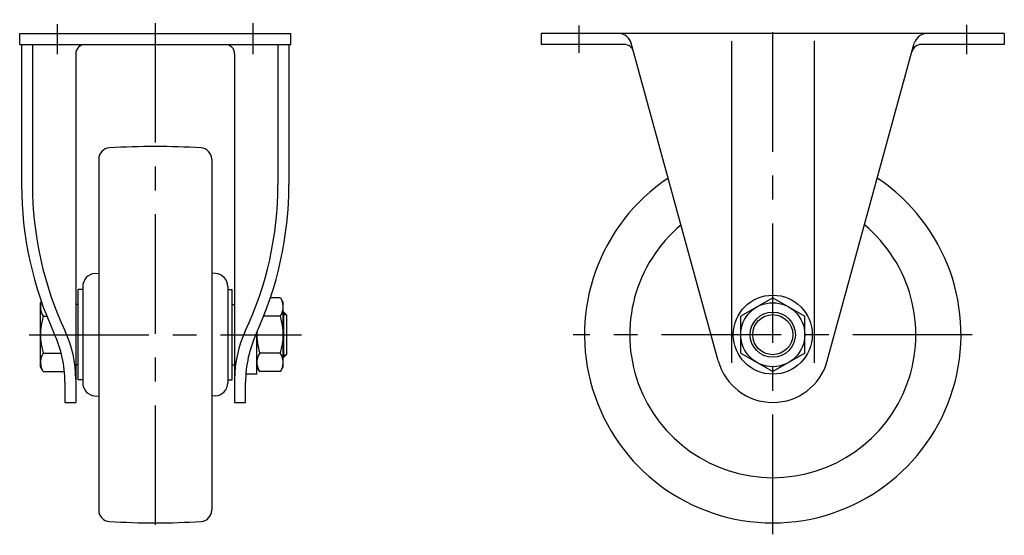
# Model space of a CAD drawing. Extents: x 10 to 615, y 10 to 426.
# Drawn here: x 353 to 615, y 165 to 302 of the extents above; entities that cross this region are included whole.
import ezdxf

# ---------------------------------------------------------------- set-up
doc = ezdxf.new("R2010")
doc.units = 0
doc.header["$MEASUREMENT"] = 0
doc.linetypes.add('CENTER', pattern=[50.8, 31.75, -6.35, 6.35, -6.35])
for name, color, linetype in [('1', 7, 'CONTINUOUS'), ('2', 4, 'CONTINUOUS'), ('4', 1, 'CENTER')]:
    doc.layers.add(name, color=color, linetype=linetype)

msp = doc.modelspace()

# ---------------------------------------------------------------- linework, layer by layer
at = {"layer": '1', "linetype": 'Continuous'}
for p, q in [((353.08, 298.16), (425.08, 298.16)), ((353.08, 295.26), (353.08, 298.16)), ((425.08, 295.26), (425.08, 298.16)), ((614.62, 298.16), (491.62, 298.16)), ((491.62, 298.16), (491.62, 295.26)), ((614.62, 298.16), (614.62, 295.26)), ((538.65, 211.19), (515.53, 295.58)), ((542.12, 296.16), (542.12, 210.66)), ((564.12, 296.25), (564.12, 210.72)), ((567.59, 211.19), (590.71, 295.58)), ((353.08, 295.26), (425.08, 295.26)), ((353.58, 295.26), (353.58, 257.32)), ((356.48, 295.26), (356.48, 257.34)), ((421.68, 295.26), (421.68, 257.99)), ((424.58, 295.26), (424.58, 257.99)), ((513.71, 295.26), (491.62, 295.26)), ((614.62, 295.26), (592.53, 295.26)), ((367.98, 292.76), (367.98, 200.16)), ((410.18, 292.76), (410.18, 200.16)), ((374.08, 264.79), (374.08, 171.52)), ((404.08, 264.79), (404.08, 171.52)), ((373.02, 234.44), (374.08, 234.53)), ((405.13, 234.44), (404.08, 234.53)), ((368.63, 206.16), (368.63, 230.16)), ((369.83, 230.16), (368.63, 230.16)), ((369.83, 230.95), (369.83, 205.37)), ((408.33, 230.95), (408.33, 205.37)), ((408.33, 230.16), (409.53, 230.16)), ((409.53, 206.16), (409.53, 230.16)), ((422.32, 227.97), (419.69, 227.97)), ((422.32, 227.97), (423.08, 226.66)), ((553.12, 227.97), (544.62, 223.07)), ((553.12, 227.97), (561.62, 223.07)), ((358.79, 227.03), (358.58, 226.66)), ((358.58, 209.66), (358.58, 226.66)), ((368.63, 226.16), (367.98, 226.16)), ((409.53, 226.16), (410.18, 226.16)), ((423.08, 209.66), (423.08, 226.66)), ((359.34, 223.07), (360.27, 223.07)), ((422.32, 223.07), (417.89, 223.07)), ((423.28, 224.16), (423.08, 224.16)), ((423.28, 212.16), (423.28, 224.16)), ((423.28, 224.16), (424.08, 223.36)), ((424.08, 212.96), (424.08, 223.36)), ((544.62, 213.25), (544.62, 223.07)), ((561.62, 213.25), (561.62, 223.07)), ((415.54, 217.62), (416.08, 218.16)), ((416.08, 207.66), (416.08, 218.82)), ((359.34, 213.25), (364.1, 213.25)), ((422.32, 213.25), (416.84, 213.25)), ((423.28, 212.16), (423.08, 212.16)), ((424.08, 212.96), (423.28, 212.16)), ((544.62, 213.25), (553.12, 208.34)), ((561.62, 213.25), (553.12, 208.34)), ((359.34, 208.34), (358.58, 209.66)), ((368.63, 210.16), (367.98, 210.16)), ((409.53, 210.16), (410.18, 210.16)), ((416.84, 208.34), (416.08, 209.66)), ((422.32, 208.34), (423.08, 209.66)), ((359.34, 208.34), (364.95, 208.34)), ((416.08, 207.66), (413.18, 207.66)), ((422.32, 208.34), (416.84, 208.34)), ((365.08, 205.5), (365.08, 200.16)), ((369.83, 206.16), (368.63, 206.16)), ((408.33, 206.16), (409.53, 206.16)), ((413.08, 200.16), (413.08, 205.5)), ((373.02, 201.88), (374.08, 201.79)), ((405.13, 201.88), (404.08, 201.79)), ((365.08, 200.16), (367.98, 200.16)), ((410.18, 200.16), (413.08, 200.16))]:
    msp.add_line(p, q, dxfattribs=at)
for radius in [10.5, 8.5, 6]:
    msp.add_circle((553.12, 218.16), radius, dxfattribs=at)
for centre, radius, start, end in [((512.15, 294.66), 3.5, 15.3228, 90), ((594.08, 294.66), 3.5, 90, 164.6772), ((370.48, 292.76), 2.5, 90, 180), ((407.68, 292.76), 2.5, 0, 90), ((513.71, 292.76), 2.5, 15.3228, 90), ((592.53, 292.76), 2.5, 90, 164.6772), ((377.08, 264.79), 3, 93.4923, 180), ((389.08, 68.16), 200, 86.5071, 93.4923), ((401.08, 264.79), 3, 0, 86.5077), ((553.12, 218.16), 50, 123.7353, 56.2647), ((448.06, 257.99), 94.48, 180, 204.7546), ((448.12, 258.01), 91.65, 180.0067, 205.1495), ((330.03, 258.01), 91.65, 334.8505, 359.9933), ((330.1, 257.99), 94.48, 335.3143, 0), ((553.12, 218.16), 38, 129.8798, 50.1201), ((373.33, 230.95), 3.5, 95, 180), ((404.83, 230.95), 3.5, 0, 85), ((362.92, 225.52), 4.34, 160.7556, 214.3842), ((418.73, 225.52), 4.34, 325.6158, 25.6158), ((374.82, 218.16), 16.24, 162.412, 197.588), ((406.84, 218.16), 16.24, 342.412, 17.588), ((334.04, 205.5), 31.04, 0, 24.6154), ((337.96, 206.37), 30.02, 0, 25.0082), ((440.2, 206.37), 30.02, 154.9918, 180), ((444.12, 205.5), 31.04, 155.1749, 180), ((432.32, 218.16), 16.24, 177.5369, 197.588), ((362.92, 210.8), 4.34, 145.6158, 205.6158), ((420.42, 210.8), 4.34, 145.6158, 205.6158), ((418.73, 210.8), 4.34, 334.3842, 34.3842), ((553.12, 215.16), 15, 195.3228, 344.6772), ((373.33, 205.37), 3.5, 180, 265), ((404.83, 205.37), 3.5, 275, 0), ((377.08, 171.52), 3, 180, 266.5077), ((401.08, 171.52), 3, 273.4923, 0), ((389.08, 368.16), 200, 266.5077, 273.4929)]:
    msp.add_arc(centre, radius, start, end, dxfattribs=at)
at = {"layer": '2', "linetype": 'Continuous'}
for p, q in [((423.08, 223.48), (423.96, 223.48)), ((423.08, 212.83), (423.96, 212.83))]:
    msp.add_line(p, q, dxfattribs=at)
msp.add_circle((553.12, 218.16), 5.32, dxfattribs=at)
at = {"layer": '4', "linetype": 'CENTER'}
for p, q in [((389.08, 300.96), (389.08, 164.86)), ((415.08, 292.73), (415.08, 300.92)), ((553.12, 165.16), (553.12, 301.85)), ((363.08, 292.73), (363.08, 300.66)), ((501.62, 300.33), (501.62, 293.08)), ((604.62, 300.51), (604.62, 292.73)), ((355.62, 218.16), (427.94, 218.16)), ((606.12, 218.16), (500.12, 218.16))]:
    msp.add_line(p, q, dxfattribs=at)

doc.saveas('drawing.dxf')
